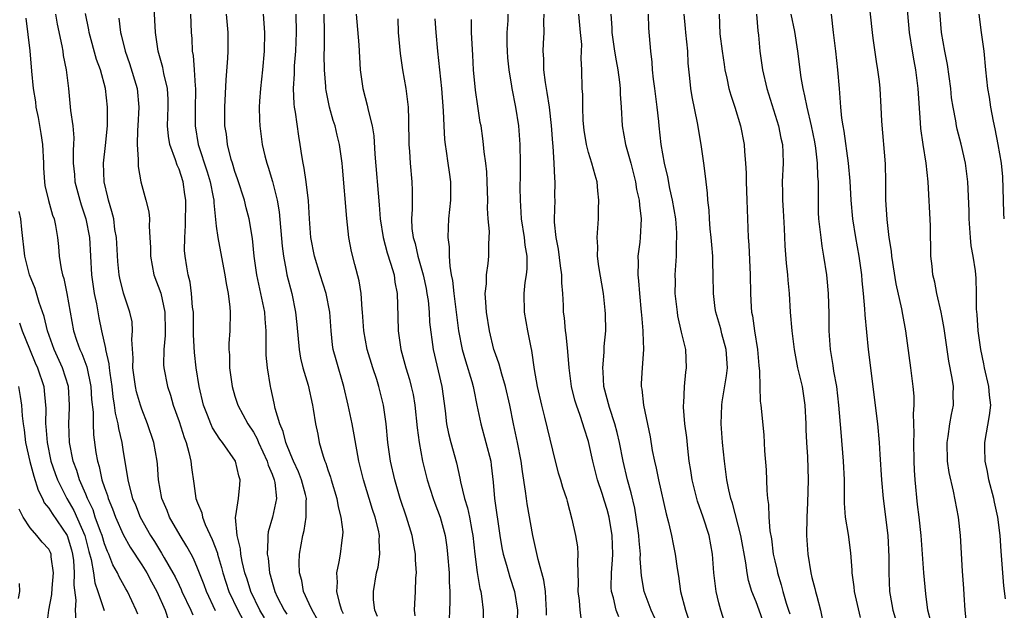
# Model space of a CAD drawing. Units: inches. Extents: x 2604000 to 2607000, y 1524000 to 1527000.
# Drawn here: x 2605828 to 2605934, y 1524625 to 1524688 of the extents above; entities that cross this region are included whole.
import ezdxf

# ---------------------------------------------------------------- set-up
doc = ezdxf.new("R2010")
doc.units = ezdxf.units.IN
doc.header["$MEASUREMENT"] = 0
doc.layers.add('LD26041524_2ft', color=62, linetype='Continuous')

msp = doc.modelspace()

# ---------------------------------------------------------------- linework, layer by layer
at = {"layer": 'LD26041524_2ft'}
for points, elevation in [([(2605925.79, 1524623.79), (2605925.46, 1524625), (2605925.24, 1524626.76), (2605925.03, 1524629), (2605924.72, 1524633), (2605924.52, 1524635), (2605924.35, 1524636.35), (2605924.09, 1524639), (2605924.02, 1524640.02), (2605923.97, 1524641), (2605923.94, 1524643), (2605923.99, 1524643.99), (2605923.96, 1524645), (2605923.91, 1524646.09), (2605923.98, 1524647), (2605923.97, 1524647.98), (2605923.88, 1524649), (2605923.64, 1524651), (2605923.09, 1524655), (2605922.75, 1524656.75), (2605922.66, 1524657.34), (2605922.04, 1524660.04), (2605921.58, 1524663), (2605921.54, 1524663.54), (2605921.31, 1524665), (2605921.07, 1524666.93), (2605920.95, 1524669.05), (2605920.95, 1524671), (2605920.91, 1524672.91), (2605920.5, 1524677.5), (2605920.44, 1524679), (2605920.32, 1524681), (2605920.25, 1524681.75), (2605920.09, 1524683), (2605919.92, 1524683.92), (2605919.59, 1524686.41), (2605919.5, 1524687), (2605919.07, 1524691)], 7576), ([(2605929.6, 1524623.6), (2605929.45, 1524625), (2605929.34, 1524626.66), (2605929.32, 1524627.32), (2605929.17, 1524629.17), (2605928.96, 1524633), (2605928.74, 1524635), (2605928.22, 1524637.78), (2605927.76, 1524639.76), (2605927.58, 1524641), (2605927.52, 1524643), (2605927.63, 1524643.63), (2605927.82, 1524645), (2605928.01, 1524645.99), (2605928.21, 1524647), (2605928.19, 1524648.19), (2605928.21, 1524649), (2605928.08, 1524649.92), (2605927.72, 1524651.72), (2605927.22, 1524655.22), (2605927, 1524656.42), (2605926.89, 1524657), (2605926.41, 1524659), (2605926.2, 1524660.2), (2605925.98, 1524661), (2605925.92, 1524661.92), (2605925.78, 1524663), (2605925.73, 1524666.27), (2605925.5, 1524671), (2605925.28, 1524673), (2605924.94, 1524675), (2605924.7, 1524676.7), (2605924.67, 1524677.33), (2605924.43, 1524681), (2605924.17, 1524683), (2605923.98, 1524683.98), (2605923.8, 1524685), (2605923.48, 1524687), (2605923.13, 1524691.13)], 7574), ([(2605854.18, 1524624.18), (2605853.7, 1524625), (2605852.7, 1524627), (2605852.32, 1524628.32), (2605852.09, 1524629), (2605851.79, 1524630.21), (2605851.64, 1524631), (2605851.6, 1524631.6), (2605851.25, 1524633), (2605851.07, 1524634.93), (2605851.11, 1524635.11), (2605851.38, 1524637), (2605851.54, 1524638.46), (2605851.57, 1524639), (2605851.41, 1524639.41), (2605851.06, 1524641), (2605849.69, 1524643), (2605849.37, 1524643.37), (2605848.59, 1524644.59), (2605848.42, 1524645), (2605848.07, 1524645.93), (2605847.63, 1524647), (2605847.18, 1524649), (2605846.84, 1524651), (2605846.65, 1524652.65), (2605846.57, 1524654.56), (2605846.57, 1524655), (2605846.55, 1524657), (2605846.46, 1524657.54), (2605846.36, 1524659), (2605846.2, 1524660.2), (2605845.99, 1524661), (2605845.85, 1524661.85), (2605845.66, 1524663), (2605845.6, 1524663.6), (2605845.61, 1524665), (2605845.7, 1524666.3), (2605845.72, 1524669), (2605845.61, 1524669.61), (2605845.43, 1524671), (2605845, 1524672.33), (2605844.79, 1524672.79), (2605844.64, 1524673.36), (2605844.03, 1524675), (2605843.87, 1524675.87), (2605843.78, 1524677), (2605843.83, 1524679), (2605843.82, 1524679.82), (2605843.75, 1524681), (2605843.38, 1524682.62), (2605843.27, 1524683.27), (2605842.77, 1524685), (2605842.49, 1524687), (2605842.34, 1524689.66)], 7616), ([(2605828.56, 1524688.56), (2605828.96, 1524685.04), (2605829.14, 1524682.86), (2605829.32, 1524681), (2605829.57, 1524679.57), (2605829.63, 1524679), (2605829.88, 1524677.88), (2605830.17, 1524676.17), (2605830.33, 1524675), (2605830.43, 1524673), (2605830.44, 1524672.44), (2605830.55, 1524671), (2605830.6, 1524670.6), (2605830.99, 1524668.99), (2605831.42, 1524667.42), (2605831.58, 1524667), (2605831.72, 1524666.28), (2605831.94, 1524665), (2605832.05, 1524664.05), (2605832.14, 1524663), (2605832.35, 1524661.65), (2605832.5, 1524661), (2605832.62, 1524660.62), (2605832.96, 1524659), (2605833.3, 1524657), (2605833.67, 1524655), (2605834, 1524654), (2605834.35, 1524653), (2605834.56, 1524652.56), (2605835.11, 1524651.11), (2605835.53, 1524649), (2605835.61, 1524647.61), (2605835.76, 1524646.24), (2605835.78, 1524645), (2605835.83, 1524643.83), (2605836.08, 1524641.92), (2605836.23, 1524641), (2605836.43, 1524640.43), (2605836.72, 1524639), (2605837, 1524638.15), (2605837.31, 1524637.31), (2605837.39, 1524637), (2605837.86, 1524635.86), (2605838.17, 1524635), (2605839, 1524633.11), (2605839.76, 1524631.76), (2605841, 1524629.88), (2605841.54, 1524629), (2605842.04, 1524628.04), (2605842.63, 1524627), (2605843.52, 1524625), (2605843.88, 1524623.88)], 7624), ([(2605831.74, 1524689), (2605831.92, 1524687.92), (2605832.41, 1524685.59), (2605832.51, 1524685), (2605832.56, 1524684.56), (2605832.88, 1524683), (2605833.11, 1524681), (2605833.35, 1524678.65), (2605833.59, 1524677), (2605833.7, 1524675.7), (2605833.68, 1524675), (2605833.63, 1524674.37), (2605833.64, 1524673), (2605833.77, 1524671.77), (2605833.82, 1524671), (2605834.35, 1524669), (2605834.5, 1524668.5), (2605835, 1524667), (2605835.37, 1524665), (2605835.6, 1524661), (2605835.9, 1524659), (2605836.12, 1524657.88), (2605836.38, 1524656.38), (2605836.66, 1524655), (2605837.1, 1524653.1), (2605837.11, 1524653), (2605837.46, 1524651.46), (2605837.49, 1524651), (2605837.56, 1524650.44), (2605837.77, 1524649), (2605837.89, 1524647.89), (2605838.05, 1524647), (2605838.15, 1524646.15), (2605838.43, 1524645), (2605838.5, 1524644.5), (2605838.85, 1524643), (2605839, 1524642.01), (2605839.44, 1524639.44), (2605839.49, 1524639), (2605839.63, 1524638.37), (2605840.01, 1524637), (2605840.32, 1524636.32), (2605840.82, 1524635), (2605841.94, 1524633), (2605842.36, 1524632.36), (2605843, 1524631.28), (2605843.11, 1524631.11), (2605843.39, 1524630.61), (2605844.34, 1524629), (2605844.57, 1524628.57), (2605845, 1524627.67), (2605845.23, 1524627.23), (2605845.32, 1524627), (2605846.27, 1524625), (2605846.48, 1524624.48)], 7622), ([(2605848.93, 1524624.93), (2605847.95, 1524627), (2605847.7, 1524627.7), (2605847, 1524629.51), (2605846.56, 1524630.56), (2605846.3, 1524631), (2605845.85, 1524631.85), (2605845.12, 1524633), (2605843.98, 1524635), (2605843.71, 1524635.71), (2605843.17, 1524637), (2605842.81, 1524639), (2605842.68, 1524640.68), (2605842.64, 1524641), (2605842.29, 1524643), (2605841.62, 1524645), (2605841, 1524646.56), (2605840.85, 1524647), (2605840.45, 1524648.45), (2605840.33, 1524649), (2605840.04, 1524651), (2605840.06, 1524652.06), (2605839.93, 1524654.07), (2605840.02, 1524655), (2605839.95, 1524655.95), (2605839.73, 1524657), (2605839.03, 1524659.03), (2605838.63, 1524660.63), (2605838.57, 1524661), (2605838.42, 1524662.42), (2605838.28, 1524665), (2605838.12, 1524665.88), (2605837.98, 1524667), (2605837.8, 1524667.8), (2605837.43, 1524669), (2605837.35, 1524669.35), (2605836.95, 1524671), (2605836.89, 1524673), (2605837.12, 1524674.88), (2605837.3, 1524677), (2605837.31, 1524677.31), (2605837.31, 1524679), (2605837.09, 1524681), (2605836.55, 1524683), (2605836.13, 1524684.13), (2605835.34, 1524687), (2605835.3, 1524687.3), (2605834.94, 1524689.06)], 7620), ([(2605838.55, 1524688.55), (2605838.7, 1524687), (2605838.77, 1524686.77), (2605839.21, 1524685), (2605839.69, 1524683.69), (2605840.49, 1524681), (2605840.67, 1524679), (2605840.58, 1524677), (2605840.54, 1524676.54), (2605840.52, 1524675), (2605840.63, 1524673.37), (2605840.6, 1524673), (2605840.62, 1524672.62), (2605840.9, 1524671), (2605841, 1524670.58), (2605841.43, 1524669), (2605841.75, 1524667.75), (2605841.82, 1524667), (2605841.79, 1524666.21), (2605841.88, 1524665), (2605841.93, 1524663.93), (2605841.92, 1524663), (2605842.31, 1524661), (2605843.03, 1524659.03), (2605843.47, 1524657), (2605843.52, 1524655), (2605843.51, 1524654.49), (2605843.36, 1524653), (2605843.33, 1524651.33), (2605843.36, 1524651), (2605843.75, 1524649), (2605844.07, 1524648.07), (2605844.37, 1524647), (2605845, 1524645.24), (2605845.54, 1524643.54), (2605845.76, 1524643), (2605846.07, 1524641.93), (2605846.27, 1524641), (2605846.33, 1524640.33), (2605846.6, 1524638.6), (2605846.82, 1524637), (2605847, 1524636.52), (2605847.44, 1524635.44), (2605847.51, 1524635), (2605847.82, 1524634.18), (2605848.58, 1524632.58), (2605849.12, 1524631.12), (2605849.14, 1524631), (2605849.58, 1524629.58), (2605849.71, 1524629), (2605850.37, 1524627), (2605851.32, 1524625), (2605851.91, 1524623.91)], 7618), ([(2605846.24, 1524689), (2605846.32, 1524687), (2605846.38, 1524686.38), (2605846.43, 1524685), (2605846.53, 1524684.53), (2605846.64, 1524683), (2605846.72, 1524681.28), (2605846.76, 1524681), (2605846.72, 1524678.72), (2605846.73, 1524677), (2605847.07, 1524675), (2605848.04, 1524672.04), (2605848.34, 1524671), (2605848.68, 1524669.32), (2605848.73, 1524669), (2605848.73, 1524668.73), (2605849, 1524666.23), (2605849.16, 1524665), (2605849.47, 1524663.47), (2605849.94, 1524661), (2605850.06, 1524660.06), (2605850.27, 1524659), (2605850.47, 1524657.53), (2605850.49, 1524657), (2605850.47, 1524655), (2605850.36, 1524653.64), (2605850.37, 1524653), (2605850.42, 1524652.42), (2605850.44, 1524651), (2605850.51, 1524650.51), (2605850.7, 1524649), (2605851, 1524647.96), (2605851.31, 1524647), (2605852.41, 1524645), (2605853, 1524644.11), (2605853.4, 1524643.4), (2605853.55, 1524643), (2605854.48, 1524641), (2605854.58, 1524640.58), (2605855, 1524639.59), (2605855.22, 1524639), (2605855.28, 1524638.72), (2605855.46, 1524637), (2605855.04, 1524635), (2605854.58, 1524633.42), (2605854.53, 1524633), (2605854.56, 1524632.56), (2605854.48, 1524631), (2605854.57, 1524630.57), (2605854.73, 1524629), (2605854.8, 1524628.8), (2605855, 1524628), (2605855.24, 1524627.24), (2605855.29, 1524627), (2605855.56, 1524626.44), (2605856.3, 1524625), (2605856.57, 1524624.57)], 7614), ([(2605859.92, 1524623.92), (2605859.29, 1524625), (2605859, 1524625.67), (2605858.39, 1524627), (2605858.18, 1524628.18), (2605857.95, 1524629), (2605857.91, 1524630.09), (2605857.95, 1524631), (2605858.29, 1524633), (2605858.45, 1524633.55), (2605858.67, 1524635), (2605858.65, 1524636.65), (2605858.69, 1524637), (2605858.59, 1524637.41), (2605858.17, 1524639), (2605857.84, 1524639.84), (2605857.3, 1524641), (2605857, 1524641.68), (2605856.47, 1524643), (2605856.18, 1524644.18), (2605855.82, 1524645), (2605855.34, 1524646.66), (2605855.23, 1524647.23), (2605854.87, 1524648.87), (2605854.83, 1524649), (2605854.5, 1524651), (2605854.38, 1524652.38), (2605854.38, 1524653), (2605854.35, 1524654.35), (2605854.38, 1524655), (2605854.26, 1524656.26), (2605854.22, 1524657), (2605853.8, 1524659), (2605853.36, 1524661), (2605853.08, 1524663), (2605852.89, 1524664.89), (2605852.52, 1524667), (2605852.2, 1524668.2), (2605852.02, 1524669), (2605851.29, 1524671.29), (2605851, 1524672.1), (2605850.73, 1524673), (2605850.61, 1524673.39), (2605850.21, 1524675), (2605850.09, 1524676.09), (2605849.94, 1524677), (2605849.93, 1524679), (2605850.06, 1524681.94), (2605850.25, 1524684.25), (2605850.28, 1524685), (2605850.27, 1524687), (2605850.12, 1524689)], 7612), ([(2605854.03, 1524689), (2605854.18, 1524687), (2605854.16, 1524685), (2605853.97, 1524683), (2605853.74, 1524681), (2605853.65, 1524679.65), (2605853.62, 1524679), (2605853.64, 1524677.64), (2605853.68, 1524677), (2605853.92, 1524675), (2605854.21, 1524673.79), (2605854.42, 1524673), (2605854.57, 1524672.57), (2605855.03, 1524671.03), (2605855.54, 1524669), (2605855.77, 1524667.77), (2605856.09, 1524664.09), (2605856.22, 1524663), (2605856.53, 1524661.47), (2605856.6, 1524661), (2605857.11, 1524659), (2605857.53, 1524657), (2605857.67, 1524655.67), (2605857.91, 1524653), (2605858.07, 1524652.07), (2605858.32, 1524651), (2605858.86, 1524649.14), (2605859.35, 1524647), (2605859.43, 1524646.57), (2605859.67, 1524645), (2605859.9, 1524643.9), (2605860.07, 1524643), (2605860.48, 1524641.52), (2605860.67, 1524641), (2605860.78, 1524640.78), (2605861, 1524640.05), (2605861.27, 1524639.27), (2605861.34, 1524639), (2605861.95, 1524637), (2605862.09, 1524636.09), (2605862.4, 1524635), (2605862.59, 1524633.41), (2605862.58, 1524633), (2605862.5, 1524632.5), (2605862.31, 1524631), (2605862.18, 1524630.18), (2605861.91, 1524629), (2605861.99, 1524627.99), (2605861.93, 1524627), (2605862.19, 1524625.81), (2605862.45, 1524625), (2605862.63, 1524624.63)], 7610), ([(2605866.32, 1524624.32), (2605866.04, 1524625), (2605865.91, 1524626.09), (2605865.89, 1524627), (2605866.23, 1524629), (2605866.39, 1524629.61), (2605866.59, 1524631), (2605866.51, 1524632.51), (2605866.53, 1524633), (2605866.42, 1524633.58), (2605866.06, 1524635), (2605865.79, 1524635.79), (2605864.81, 1524639), (2605864.31, 1524641), (2605863.82, 1524643.82), (2605863.6, 1524645), (2605863.18, 1524647), (2605862.7, 1524649), (2605861.87, 1524651.87), (2605861.58, 1524653), (2605861.5, 1524653.5), (2605861.33, 1524655), (2605861.19, 1524657), (2605860.82, 1524659), (2605860.17, 1524661), (2605859.55, 1524663), (2605859.17, 1524665), (2605859.03, 1524667), (2605858.93, 1524668.93), (2605858.67, 1524671), (2605858.46, 1524672.46), (2605858.33, 1524673), (2605858.19, 1524673.81), (2605858.02, 1524675), (2605857.87, 1524675.87), (2605857.52, 1524678.48), (2605857.42, 1524679), (2605857.37, 1524679.37), (2605857.31, 1524681), (2605857.41, 1524682.59), (2605857.4, 1524683), (2605857.42, 1524683.42), (2605857.54, 1524685), (2605857.62, 1524687), (2605857.58, 1524689)], 7608), ([(2605870.39, 1524624.39), (2605870.3, 1524625), (2605870.32, 1524625.68), (2605870.42, 1524627), (2605870.46, 1524628.46), (2605870.51, 1524629), (2605870.4, 1524630.4), (2605870.42, 1524631), (2605870.18, 1524632.18), (2605870.05, 1524633), (2605869.43, 1524635), (2605868.75, 1524637), (2605868.19, 1524639), (2605867.74, 1524641), (2605867.45, 1524643), (2605867.25, 1524645), (2605866.98, 1524647), (2605866.47, 1524649), (2605866.24, 1524649.76), (2605865.82, 1524651), (2605865.23, 1524653), (2605864.86, 1524655), (2605864.71, 1524657), (2605864.67, 1524657.33), (2605864.57, 1524659), (2605864.36, 1524660.36), (2605863.88, 1524662.12), (2605863.52, 1524663.52), (2605863.26, 1524665), (2605863.04, 1524667.04), (2605862.56, 1524672.56), (2605862.52, 1524673), (2605862.26, 1524675), (2605862, 1524676), (2605861.77, 1524677), (2605861.58, 1524677.58), (2605861.18, 1524679), (2605860.8, 1524680.8), (2605860.77, 1524681), (2605860.77, 1524681.23), (2605860.63, 1524683), (2605860.61, 1524684.61), (2605860.64, 1524685.36), (2605860.63, 1524687), (2605860.6, 1524689)], 7606), ([(2605864.05, 1524689), (2605864.31, 1524685.69), (2605864.48, 1524683), (2605864.76, 1524681), (2605865, 1524680.02), (2605865.22, 1524679.22), (2605865.32, 1524678.68), (2605865.75, 1524677), (2605865.93, 1524675.93), (2605866.04, 1524673.96), (2605866.5, 1524668.5), (2605866.61, 1524667), (2605866.92, 1524665), (2605867.37, 1524663.37), (2605867.74, 1524662.26), (2605868.1, 1524661), (2605868.2, 1524660.2), (2605868.45, 1524659), (2605868.52, 1524656.52), (2605868.55, 1524655), (2605868.83, 1524653), (2605869.38, 1524651), (2605869.77, 1524649.77), (2605869.96, 1524649), (2605870.14, 1524648.14), (2605870.32, 1524647), (2605870.57, 1524644.57), (2605870.79, 1524643), (2605871.17, 1524641), (2605871.66, 1524639), (2605872.29, 1524637), (2605872.48, 1524636.48), (2605873.05, 1524635), (2605873.59, 1524633), (2605873.77, 1524631.77), (2605873.86, 1524631), (2605874.02, 1524629), (2605874.03, 1524628.03), (2605874.1, 1524627), (2605874.1, 1524625.89), (2605874.05, 1524625), (2605873.99, 1524623)], 7604), ([(2605868.5, 1524688.5), (2605868.55, 1524687), (2605868.76, 1524684.76), (2605869.02, 1524683), (2605869.37, 1524681), (2605869.56, 1524679.56), (2605869.61, 1524679), (2605869.67, 1524677.67), (2605869.69, 1524675), (2605869.75, 1524674.25), (2605869.82, 1524673), (2605870.01, 1524671), (2605870.04, 1524670.04), (2605870.04, 1524668.04), (2605869.97, 1524667), (2605870.02, 1524665.98), (2605870.15, 1524665), (2605870.36, 1524664.36), (2605870.65, 1524663), (2605871.22, 1524661), (2605871.54, 1524659.54), (2605871.64, 1524659), (2605871.76, 1524658.24), (2605871.89, 1524657), (2605871.93, 1524655.93), (2605872.3, 1524653), (2605873.24, 1524649), (2605873.59, 1524646.41), (2605873.74, 1524645), (2605873.95, 1524643.95), (2605874.2, 1524643), (2605874.81, 1524640.81), (2605875.18, 1524639.18), (2605875.24, 1524638.76), (2605875.68, 1524637), (2605876, 1524636), (2605876.2, 1524635), (2605876.46, 1524633.54), (2605876.57, 1524633), (2605876.79, 1524631), (2605877.04, 1524629.04), (2605877.32, 1524627.32), (2605877.42, 1524627), (2605877.51, 1524626.49), (2605877.68, 1524625), (2605877.7, 1524623)], 7602), ([(2605872.49, 1524688.49), (2605872.58, 1524687), (2605872.76, 1524685), (2605873.19, 1524681), (2605873.38, 1524678.62), (2605873.44, 1524677), (2605873.54, 1524675.54), (2605873.6, 1524675), (2605873.72, 1524674.28), (2605873.9, 1524673), (2605874.02, 1524672.02), (2605874.16, 1524671), (2605874.16, 1524669), (2605873.97, 1524667), (2605873.91, 1524666.09), (2605873.88, 1524665), (2605874.01, 1524664.01), (2605874.02, 1524663), (2605874.08, 1524661.92), (2605874.24, 1524661), (2605874.38, 1524660.38), (2605874.51, 1524659), (2605875.04, 1524655), (2605875.43, 1524653), (2605875.77, 1524651.77), (2605876.46, 1524649.54), (2605876.61, 1524649), (2605876.66, 1524648.66), (2605877.01, 1524647), (2605877.41, 1524645), (2605877.98, 1524643), (2605878.49, 1524641), (2605878.55, 1524640.55), (2605878.75, 1524638.75), (2605878.89, 1524637), (2605879.46, 1524633), (2605879.68, 1524631.68), (2605879.81, 1524631), (2605880.17, 1524629.83), (2605880.53, 1524628.53), (2605881.06, 1524627), (2605881.35, 1524625), (2605881.29, 1524623)], 7600), ([(2605880.34, 1524689), (2605880.32, 1524688.32), (2605880.23, 1524687), (2605880.23, 1524685.77), (2605880.26, 1524685), (2605880.3, 1524684.3), (2605880.44, 1524683), (2605880.73, 1524681.27), (2605880.76, 1524681), (2605881.16, 1524679), (2605881.48, 1524677), (2605881.62, 1524675), (2605881.65, 1524673), (2605881.65, 1524671.65), (2605881.63, 1524670.37), (2605881.64, 1524669), (2605881.74, 1524667.74), (2605881.77, 1524667), (2605882.1, 1524665), (2605882.17, 1524664.17), (2605882.37, 1524663), (2605882.36, 1524661.64), (2605882.29, 1524661), (2605882.17, 1524660.17), (2605882.04, 1524659), (2605882.09, 1524657), (2605882.45, 1524655), (2605882.79, 1524653.21), (2605882.87, 1524652.87), (2605883.16, 1524650.84), (2605883.49, 1524649), (2605883.93, 1524647), (2605884.28, 1524645.72), (2605885.42, 1524641), (2605885.75, 1524639.75), (2605885.99, 1524639), (2605886.2, 1524638.2), (2605886.62, 1524637), (2605886.69, 1524636.69), (2605887.22, 1524634.78), (2605887.61, 1524633), (2605887.8, 1524631.8), (2605887.86, 1524631), (2605887.8, 1524630.2), (2605887.86, 1524629), (2605887.89, 1524627.89), (2605887.85, 1524627), (2605887.98, 1524626.03), (2605888.06, 1524625), (2605888.18, 1524624.18)], 7596), ([(2605892.27, 1524624.27), (2605891.98, 1524625), (2605891.69, 1524626.31), (2605891.48, 1524627), (2605891.44, 1524627.44), (2605891.48, 1524629), (2605891.59, 1524630.41), (2605891.61, 1524631), (2605891.55, 1524633), (2605891.22, 1524635), (2605891, 1524635.82), (2605890.71, 1524636.71), (2605890.46, 1524637.54), (2605889.98, 1524639), (2605889.47, 1524641), (2605889, 1524643.11), (2605888.53, 1524644.53), (2605888.4, 1524645), (2605888.09, 1524645.91), (2605887.69, 1524647), (2605887.53, 1524647.53), (2605887.16, 1524649), (2605886.91, 1524651), (2605886.78, 1524652.78), (2605886.59, 1524654.59), (2605886.52, 1524655), (2605886.4, 1524656.4), (2605886.31, 1524657), (2605886.3, 1524657.7), (2605886.24, 1524659), (2605886.13, 1524660.13), (2605886.14, 1524661), (2605885.97, 1524661.97), (2605885.76, 1524663.76), (2605885.52, 1524665), (2605885.34, 1524666.66), (2605885.34, 1524667), (2605885.4, 1524669), (2605885.39, 1524669.39), (2605885.42, 1524671), (2605885.37, 1524671.37), (2605885.3, 1524673), (2605885.2, 1524674.8), (2605885.15, 1524675.15), (2605885.03, 1524677.03), (2605884.8, 1524679), (2605884.56, 1524680.56), (2605884.36, 1524681.64), (2605884.19, 1524683), (2605884.2, 1524684.2), (2605884.11, 1524685), (2605884.15, 1524685.85), (2605884.23, 1524687), (2605884.2, 1524688.2), (2605884.24, 1524689)], 7594), ([(2605896.13, 1524624.13), (2605895.73, 1524625), (2605894.96, 1524627), (2605894.69, 1524628.69), (2605894.56, 1524630.56), (2605894.57, 1524631), (2605894.44, 1524632.44), (2605894.42, 1524633), (2605894.13, 1524635), (2605893.96, 1524635.96), (2605893.58, 1524637.58), (2605893.18, 1524639), (2605892.71, 1524641), (2605892.31, 1524643), (2605892.08, 1524644.08), (2605891.82, 1524645), (2605891.26, 1524646.74), (2605891.16, 1524647.16), (2605891, 1524647.7), (2605890.66, 1524649), (2605890.57, 1524650.57), (2605890.52, 1524651), (2605890.68, 1524652.68), (2605890.68, 1524653.32), (2605890.84, 1524655), (2605890.82, 1524656.82), (2605890.79, 1524657.21), (2605890.6, 1524659), (2605890.1, 1524661.9), (2605889.98, 1524663), (2605890, 1524664), (2605889.94, 1524665), (2605890.06, 1524667), (2605890.06, 1524668.06), (2605890.11, 1524669), (2605890, 1524670), (2605889.92, 1524671), (2605889.7, 1524671.7), (2605889.36, 1524673), (2605889, 1524674.15), (2605888.78, 1524675), (2605888.54, 1524676.54), (2605888.44, 1524677.56), (2605888.38, 1524679), (2605888.37, 1524680.37), (2605888.32, 1524681), (2605888.28, 1524683), (2605888.22, 1524684.22), (2605888.26, 1524685), (2605888.27, 1524685.73), (2605888.15, 1524687), (2605887.94, 1524689)], 7592), ([(2605891.4, 1524689), (2605891.5, 1524687.5), (2605891.5, 1524687), (2605891.79, 1524685), (2605891.96, 1524683.96), (2605892.13, 1524683), (2605892.33, 1524681.67), (2605892.4, 1524681), (2605892.41, 1524680.41), (2605892.52, 1524679), (2605892.6, 1524677), (2605892.97, 1524675), (2605893.56, 1524673), (2605894.05, 1524671), (2605894.17, 1524670.17), (2605894.44, 1524669), (2605894.47, 1524668.47), (2605894.67, 1524667), (2605894.56, 1524665), (2605894.52, 1524664.52), (2605894.31, 1524663), (2605894.34, 1524662.34), (2605894.29, 1524661), (2605894.37, 1524660.37), (2605894.47, 1524659), (2605894.67, 1524657), (2605894.69, 1524656.69), (2605894.85, 1524655), (2605894.84, 1524654.84), (2605894.9, 1524653), (2605894.75, 1524651), (2605894.67, 1524649.33), (2605894.67, 1524649), (2605894.74, 1524648.74), (2605894.91, 1524647), (2605895.61, 1524643.61), (2605895.85, 1524642.15), (2605896.07, 1524641), (2605896.26, 1524640.25), (2605896.5, 1524639), (2605897.34, 1524635.34), (2605897.6, 1524634.4), (2605897.9, 1524633), (2605898.08, 1524632.08), (2605898.31, 1524631), (2605898.53, 1524629.47), (2605898.66, 1524628.66), (2605898.89, 1524627), (2605899.42, 1524625), (2605899.82, 1524623.82)], 7590), ([(2605903.65, 1524623.65), (2605903.21, 1524625), (2605903, 1524625.77), (2605902.7, 1524627), (2605902.46, 1524629), (2605902.31, 1524631), (2605901.95, 1524633), (2605901.32, 1524635), (2605900.71, 1524636.71), (2605900.13, 1524639), (2605899.99, 1524639.99), (2605899.82, 1524641), (2605899.65, 1524642.35), (2605899.55, 1524643.55), (2605899.36, 1524645), (2605899.21, 1524646.79), (2605899.2, 1524647), (2605899.23, 1524647.23), (2605899.3, 1524649), (2605899.45, 1524650.55), (2605899.54, 1524651), (2605899.44, 1524653), (2605899, 1524654.84), (2605898.6, 1524656.6), (2605898.54, 1524657), (2605898.32, 1524659), (2605898.33, 1524660.33), (2605898.31, 1524661), (2605898.44, 1524663), (2605898.45, 1524664.45), (2605898.5, 1524665), (2605898.49, 1524665.51), (2605898.37, 1524667), (2605898.03, 1524669), (2605897.73, 1524670.27), (2605897.51, 1524671.51), (2605897.15, 1524673), (2605896.81, 1524675), (2605896.58, 1524677), (2605896.54, 1524677.46), (2605896.37, 1524679), (2605896.12, 1524681), (2605895.98, 1524682.02), (2605895.88, 1524683), (2605895.85, 1524683.84), (2605895.7, 1524685), (2605895.48, 1524687.48), (2605895.45, 1524689)], 7588), ([(2605907.77, 1524623.77), (2605907.33, 1524625), (2605907, 1524625.88), (2605906.53, 1524627), (2605906.17, 1524628.17), (2605906.04, 1524629), (2605905.91, 1524630.09), (2605905.37, 1524633), (2605904.48, 1524636.48), (2605904.3, 1524637), (2605904.07, 1524637.93), (2605903.86, 1524639), (2605903.59, 1524641), (2605903.39, 1524643), (2605903.25, 1524645), (2605903.31, 1524647), (2605903.35, 1524647.35), (2605903.83, 1524650.17), (2605903.92, 1524651), (2605903.79, 1524653), (2605903.33, 1524654.67), (2605903.2, 1524655.2), (2605902.66, 1524657), (2605902.61, 1524657.39), (2605902.42, 1524659), (2605902.4, 1524661), (2605902.34, 1524662.34), (2605902.34, 1524663), (2605902.23, 1524664.23), (2605902.17, 1524665), (2605902.07, 1524665.93), (2605901.99, 1524667), (2605901.95, 1524667.95), (2605901.82, 1524669), (2605901.78, 1524669.78), (2605901.63, 1524671), (2605901.58, 1524671.58), (2605901.39, 1524673), (2605901.1, 1524675), (2605900.69, 1524677.31), (2605900.12, 1524680.12), (2605899.99, 1524681), (2605899.9, 1524682.1), (2605899.71, 1524683.71), (2605899.65, 1524685), (2605899.46, 1524687), (2605899.43, 1524687.43), (2605899.26, 1524689)], 7586), ([(2605903.05, 1524689), (2605903.12, 1524686.88), (2605903.34, 1524685), (2605903.57, 1524683.57), (2605903.66, 1524683), (2605903.87, 1524682.13), (2605904.09, 1524681), (2605904.28, 1524680.28), (2605904.71, 1524679), (2605905.34, 1524677), (2605905.72, 1524675), (2605905.76, 1524674.24), (2605905.86, 1524673), (2605905.93, 1524671.93), (2605905.93, 1524671), (2605906.02, 1524669), (2605906.03, 1524668.03), (2605906.09, 1524667), (2605906.15, 1524665), (2605906.21, 1524664.21), (2605906.36, 1524661), (2605906.4, 1524659), (2605906.48, 1524657.52), (2605906.52, 1524657), (2605906.61, 1524656.61), (2605906.83, 1524655), (2605907.15, 1524653), (2605907.28, 1524651.28), (2605907.36, 1524650.64), (2605907.39, 1524649), (2605907.44, 1524647.44), (2605907.52, 1524647), (2605907.82, 1524643.82), (2605907.89, 1524642.11), (2605908.08, 1524640.08), (2605908.15, 1524637.85), (2605908.23, 1524637), (2605908.33, 1524636.33), (2605908.37, 1524635), (2605908.48, 1524633.52), (2605908.64, 1524632.64), (2605908.85, 1524631), (2605909, 1524630.31), (2605909.25, 1524629.25), (2605909.3, 1524629), (2605909.7, 1524627.7), (2605909.89, 1524627), (2605910.25, 1524625.75), (2605910.5, 1524625), (2605910.61, 1524624.61)], 7584), ([(2605907.03, 1524689), (2605907.2, 1524687.2), (2605907.26, 1524686.74), (2605907.4, 1524685), (2605907.69, 1524683), (2605908.15, 1524681), (2605909.41, 1524677), (2605909.67, 1524675.67), (2605909.83, 1524675), (2605909.88, 1524674.12), (2605909.9, 1524673), (2605909.81, 1524671), (2605909.84, 1524669.84), (2605909.83, 1524669), (2605909.91, 1524667.91), (2605910.02, 1524665.98), (2605910.1, 1524664.1), (2605910.24, 1524662.24), (2605910.38, 1524661), (2605910.41, 1524660.41), (2605910.54, 1524659), (2605910.67, 1524657), (2605910.85, 1524655), (2605911.09, 1524653), (2605911.46, 1524651), (2605911.94, 1524649), (2605912.25, 1524647), (2605912.34, 1524645), (2605912.35, 1524644.35), (2605912.42, 1524643), (2605912.53, 1524641.47), (2605912.58, 1524639), (2605912.51, 1524636.51), (2605912.44, 1524635), (2605912.42, 1524633), (2605912.56, 1524631), (2605912.89, 1524629), (2605913, 1524628.52), (2605913.32, 1524627.32), (2605913.39, 1524627), (2605913.51, 1524626.49), (2605913.91, 1524625), (2605914.11, 1524624.11)], 7582), ([(2605910.75, 1524689), (2605911.11, 1524687.11), (2605911.44, 1524685), (2605911.8, 1524682.2), (2605912.01, 1524681), (2605912.22, 1524680.22), (2605912.44, 1524679), (2605912.93, 1524677), (2605913.29, 1524675.29), (2605913.4, 1524674.6), (2605913.58, 1524673), (2605913.6, 1524671.6), (2605913.66, 1524671), (2605913.68, 1524670.32), (2605913.66, 1524669), (2605913.68, 1524667.68), (2605913.72, 1524667), (2605913.83, 1524666.17), (2605913.94, 1524665), (2605914.07, 1524664.07), (2605914.26, 1524663), (2605914.56, 1524661), (2605914.6, 1524660.6), (2605914.74, 1524659), (2605914.81, 1524656.81), (2605914.83, 1524655), (2605914.97, 1524653), (2605915.26, 1524651.26), (2605915.33, 1524650.67), (2605915.64, 1524649), (2605915.86, 1524647), (2605916.09, 1524644.09), (2605916.37, 1524641), (2605916.46, 1524639), (2605916.48, 1524637.52), (2605916.47, 1524636.47), (2605916.58, 1524635), (2605916.89, 1524633.11), (2605917.16, 1524631.16), (2605917.3, 1524629.3), (2605917.3, 1524629), (2605917.51, 1524627.51), (2605917.55, 1524627), (2605918.2, 1524624.2)], 7580), ([(2605915.06, 1524689), (2605915.27, 1524687), (2605915.54, 1524685), (2605915.76, 1524683), (2605915.91, 1524681), (2605916.01, 1524680.01), (2605916.06, 1524679), (2605916.17, 1524677.83), (2605916.31, 1524677), (2605916.42, 1524676.42), (2605916.88, 1524673), (2605917.07, 1524671.07), (2605917.19, 1524669), (2605917.36, 1524667), (2605917.69, 1524665), (2605918.05, 1524663), (2605918.32, 1524661), (2605918.37, 1524660.37), (2605918.51, 1524659), (2605918.66, 1524657.34), (2605918.69, 1524656.69), (2605918.85, 1524654.84), (2605919.03, 1524653), (2605920.04, 1524645), (2605920.22, 1524643), (2605920.3, 1524641.7), (2605920.49, 1524639), (2605920.66, 1524637), (2605921.14, 1524633), (2605921.27, 1524630.73), (2605921.26, 1524629), (2605921.34, 1524627), (2605921.4, 1524626.6), (2605921.7, 1524625), (2605922.29, 1524623)], 7578), ([(2605933.8, 1524626.2), (2605933.62, 1524627.62), (2605933.33, 1524631.33), (2605933.23, 1524633), (2605932.99, 1524635), (2605932.6, 1524636.6), (2605932.53, 1524637), (2605932.02, 1524639), (2605931.87, 1524639.87), (2605931.62, 1524641), (2605931.57, 1524642.43), (2605931.58, 1524643), (2605932.09, 1524645.91), (2605932.21, 1524647), (2605932.07, 1524648.07), (2605932.01, 1524649), (2605931.54, 1524651), (2605931.46, 1524651.46), (2605931.13, 1524653), (2605930.86, 1524655), (2605930.75, 1524656.75), (2605930.68, 1524657.32), (2605930.69, 1524659), (2605930.64, 1524660.64), (2605930.57, 1524661.43), (2605930.32, 1524663), (2605930.11, 1524664.11), (2605930.02, 1524665), (2605929.88, 1524667), (2605929.88, 1524667.88), (2605929.76, 1524671), (2605929.49, 1524673), (2605929.02, 1524675.02), (2605928.62, 1524676.62), (2605928.53, 1524677), (2605928.45, 1524677.55), (2605928.17, 1524679), (2605928.01, 1524680.01), (2605927.91, 1524681), (2605927.57, 1524683.57), (2605927.28, 1524685), (2605926.93, 1524687), (2605926.73, 1524689.27)], 7572), ([(2605933.67, 1524667), (2605933.62, 1524667.62), (2605933.59, 1524669), (2605933.51, 1524671.51), (2605933.35, 1524673), (2605933, 1524674.99), (2605932.68, 1524676.68), (2605932.5, 1524677.5), (2605932.23, 1524679), (2605932.07, 1524680.07), (2605931.91, 1524681), (2605931.69, 1524683), (2605931.5, 1524685), (2605931.22, 1524687), (2605930.97, 1524689)], 7570), ([(2605884.47, 1524624.47), (2605884.49, 1524625), (2605884.44, 1524625.56), (2605884.36, 1524627), (2605884.21, 1524628.21), (2605883.58, 1524630.42), (2605883.39, 1524631.39), (2605883, 1524633), (2605882.41, 1524636.41), (2605882.32, 1524637), (2605882.24, 1524637.76), (2605881.9, 1524639.9), (2605881.77, 1524641), (2605881.38, 1524643), (2605880.94, 1524645), (2605880.55, 1524647), (2605880.09, 1524649), (2605879.67, 1524650.33), (2605879.4, 1524651.4), (2605879, 1524652.51), (2605878.84, 1524653), (2605878.36, 1524655), (2605878.04, 1524657), (2605877.95, 1524658.05), (2605877.91, 1524659), (2605878.03, 1524660.03), (2605878.05, 1524661), (2605878.23, 1524662.23), (2605878.29, 1524663), (2605878.29, 1524664.29), (2605878.35, 1524665.65), (2605878.22, 1524667), (2605878.15, 1524668.15), (2605878.17, 1524669), (2605878.12, 1524671), (2605878.06, 1524672.06), (2605877.95, 1524673), (2605877.78, 1524674.22), (2605877.71, 1524675), (2605877.64, 1524675.64), (2605877.45, 1524677), (2605877.37, 1524677.37), (2605877.09, 1524679.09), (2605876.84, 1524680.84), (2605876.65, 1524683), (2605876.58, 1524684.58), (2605876.43, 1524687), (2605876.41, 1524688.41)], 7598), ([(2605840.57, 1524624.57), (2605840.39, 1524625), (2605839.46, 1524627), (2605839.28, 1524627.28), (2605838.57, 1524628.57), (2605838.39, 1524629), (2605837.88, 1524629.88), (2605837.47, 1524631), (2605837.31, 1524631.31), (2605837, 1524632.11), (2605836.73, 1524633), (2605836.57, 1524633.43), (2605836.01, 1524635), (2605835.76, 1524635.76), (2605835.18, 1524637), (2605835, 1524637.46), (2605834.32, 1524639), (2605834.01, 1524640.01), (2605833.63, 1524641), (2605833.25, 1524643), (2605833.18, 1524645), (2605833.25, 1524646.75), (2605833.24, 1524647), (2605833.13, 1524649), (2605832.49, 1524651), (2605831.58, 1524653), (2605830.87, 1524655), (2605830.51, 1524656.51), (2605829.96, 1524658.04), (2605829.54, 1524659.54), (2605828.95, 1524661), (2605828.45, 1524663), (2605828.13, 1524665.87), (2605827.99, 1524667), (2605827.81, 1524667.81)], 7626), ([(2605827.86, 1524655.86), (2605828.16, 1524655), (2605828.92, 1524653.07), (2605829.55, 1524651.56), (2605829.8, 1524651), (2605830.47, 1524649), (2605830.53, 1524648.53), (2605830.66, 1524647), (2605830.68, 1524646.68), (2605830.66, 1524645), (2605830.7, 1524644.7), (2605830.82, 1524643), (2605831.24, 1524641), (2605831.68, 1524639.68), (2605831.94, 1524639), (2605832.95, 1524637), (2605833.7, 1524635.7), (2605834.87, 1524633), (2605835.31, 1524631.31), (2605835.57, 1524630.43), (2605835.8, 1524629), (2605835.94, 1524627.94), (2605836.28, 1524627), (2605836.93, 1524625.07), (2605836.96, 1524624.96)], 7628), ([(2605827.75, 1524649), (2605827.95, 1524647.95), (2605828.07, 1524647), (2605828.14, 1524645.86), (2605828.24, 1524645), (2605828.35, 1524644.35), (2605828.51, 1524643), (2605828.96, 1524640.96), (2605829.39, 1524639.39), (2605829.87, 1524637.87), (2605830.32, 1524637), (2605830.52, 1524636.52), (2605831, 1524635.95), (2605831.36, 1524635.36), (2605833, 1524633.01), (2605833.46, 1524631.46), (2605833.57, 1524631), (2605833.66, 1524630.34), (2605833.75, 1524629), (2605833.69, 1524627.69), (2605833.93, 1524626.07), (2605833.86, 1524625), (2605833.9, 1524623.9)], 7630), ([(2605830.76, 1524623), (2605831, 1524625), (2605831.32, 1524626.68), (2605831.36, 1524627.36), (2605831.51, 1524629), (2605831.28, 1524630.72), (2605831.25, 1524631), (2605831.18, 1524631.18), (2605831, 1524631.54), (2605830.31, 1524632.31), (2605829.74, 1524633), (2605829, 1524633.84), (2605828.26, 1524635), (2605827.83, 1524635.83)], 7632), ([(2605827.76, 1524626.24), (2605827.91, 1524627), (2605827.87, 1524627.87)], 7634)]:
    msp.add_lwpolyline(points, dxfattribs=dict(at, elevation=elevation))

doc.saveas('drawing.dxf')
